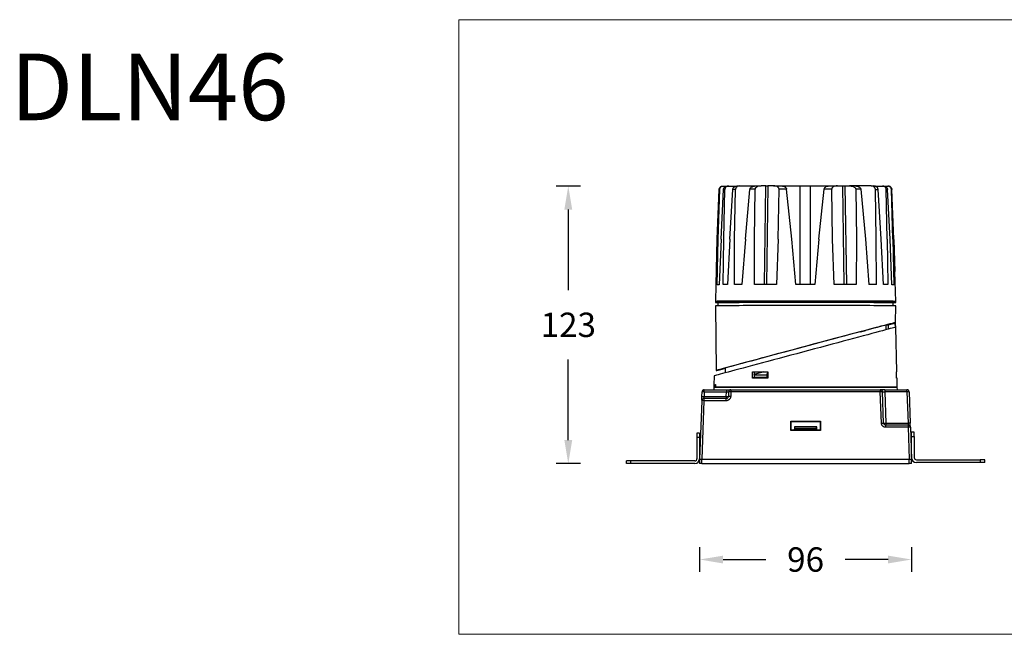
# Model space of a CAD drawing. Units: inches. Extents: x -8462 to -5240, y -31364 to -31087.
# Drawn here: x -6123 to -5679, y -31364 to -31087 of the extents above; entities that cross this region are included whole.
import ezdxf

# ---------------------------------------------------------------- set-up
doc = ezdxf.new("R2010")
doc.units = ezdxf.units.IN
doc.header["$MEASUREMENT"] = 0
doc.layers.get('0').update_dxf_attribs({"lineweight": 9})
doc.layers.add('DIMENSION', color=3, linetype='ByLayer', lineweight=15)
doc.styles.get("Standard").update_dxf_attribs({"font": 'arial.ttf'})
doc.dimstyles.new('SCALE 8', dxfattribs={"dimtxt": 11, "dimasz": 10.6, "dimexe": 5.5, "dimexo": 0, "dimgap": 10, "dimtad": 0, "dimtih": 1, "dimtoh": 1, "dimdec": 1, "dimdsep": 46, "dimtxsty": 'Standard', "dimcen": 0.09, "dimadec": 0, "dimazin": 0, "dimtfac": 1, "dimtdec": 1, "dimtofl": 0, "dimtmove": 0, "dimatfit": 3, "dimfxl": 5.5, "dimfxlon": 1, "dimtolj": 1, "dimtzin": 0, "dimarcsym": 0})

# ---------------------------------------------------------------- blocks, each defined once
blk = doc.blocks.new('*D110')
at = {"layer": 'Defpoints', "color": 0}
for p in [(-5875.76, -31161.91), (-5804.24, -31161.91), (-5816.53, -31287.09)]:
    blk.add_point(p, dxfattribs=at)
at = {"layer": 'DIMENSION', "color": 0, "lineweight": -2}
for p, q in [((-5870.26, -31161.91), (-5881.26, -31161.91)), ((-5875.76, -31172.51), (-5875.76, -31208.88)), ((-5875.76, -31276.49), (-5875.76, -31240.12)), ((-5870.26, -31287.09), (-5881.26, -31287.09))]:
    blk.add_line(p, q, dxfattribs=at)
at = {"layer": 'DIMENSION', "color": 0}
for points in [[(-5874, -31172.51), (-5877.53, -31172.51), (-5875.76, -31161.91)], [(-5877.53, -31276.49), (-5874, -31276.49), (-5875.76, -31287.09)]]:
    blk.add_solid(points, dxfattribs=at)
at = {"layer": 'DIMENSION', "color": 0, "insert": (-5875.76, -31224.5), "char_height": 11, "attachment_point": 5}
blk.add_mtext('\\A1;123', dxfattribs=at)
blk = doc.blocks.new('*D111')
at = {"layer": 'Defpoints', "color": 0}
for p in [(-5816.53, -31287.09), (-5721.01, -31287.09), (-5721.01, -31330.35)]:
    blk.add_point(p, dxfattribs=at)
at = {"layer": 'DIMENSION', "color": 0, "lineweight": -2}
for p, q in [((-5816.53, -31324.85), (-5816.53, -31335.85)), ((-5721.01, -31324.85), (-5721.01, -31335.85)), ((-5805.93, -31330.35), (-5786.64, -31330.35)), ((-5731.61, -31330.35), (-5750.89, -31330.35))]:
    blk.add_line(p, q, dxfattribs=at)
at = {"layer": 'DIMENSION', "color": 0}
for points in [[(-5805.93, -31328.59), (-5805.93, -31332.12), (-5816.53, -31330.35)], [(-5731.61, -31332.12), (-5731.61, -31328.59), (-5721.01, -31330.35)]]:
    blk.add_solid(points, dxfattribs=at)
at = {"layer": 'DIMENSION', "color": 0, "insert": (-5768.77, -31330.35), "char_height": 11, "attachment_point": 5}
blk.add_mtext('\\A1;96', dxfattribs=at)

msp = doc.modelspace()

# ---------------------------------------------------------------- linework, layer by layer
at = {"color": 0, "linetype": 'Continuous', "lineweight": 25}
for p, q in [((-5808.57, -31185.93), (-5807.71, -31163.46)), ((-5808.16, -31185.92), (-5807.49, -31163.45)), ((-5806.89, -31185.91), (-5805.8, -31163.44)), ((-5806.1, -31161.91), (-5805.88, -31161.91)), ((-5805.88, -31161.91), (-5804.18, -31161.91)), ((-5805.68, -31185.9), (-5805.15, -31163.43)), ((-5804.09, -31161.89), (-5803.45, -31161.89)), ((-5803.45, -31161.89), (-5799.78, -31161.89)), ((-5802.99, -31185.89), (-5801.57, -31163.42)), ((-5800.75, -31185.88), (-5800.35, -31163.41)), ((-5799.6, -31161.87), (-5798.38, -31161.87)), ((-5798.38, -31161.87), (-5791.24, -31161.87)), ((-5795.93, -31185.87), (-5793.85, -31163.4)), ((-5791.82, -31185.86), (-5791.57, -31163.39)), ((-5791.19, -31161.85), (-5788.78, -31161.85)), ((-5786.67, -31161.85), (-5788.78, -31161.85)), ((-5787.31, -31206.34), (-5786.67, -31161.85)), ((-5786.67, -31161.85), (-5786.65, -31161.85)), ((-5785.73, -31161.85), (-5786.37, -31206.34)), ((-5783.28, -31161.84), (-5785.73, -31161.85)), ((-5783.28, -31161.84), (-5779.65, -31161.84)), ((-5781.14, -31185.85), (-5780.72, -31163.38)), ((-5779.51, -31161.86), (-5771.21, -31161.84)), ((-5774.97, -31185.84), (-5777.32, -31163.38)), ((-5771.21, -31206.33), (-5771.21, -31161.84)), ((-5766.5, -31206.33), (-5766.5, -31161.84)), ((-5766.5, -31161.84), (-5758.21, -31161.86)), ((-5762.75, -31185.84), (-5760.4, -31163.37)), ((-5758.06, -31161.84), (-5754.43, -31161.84)), ((-5756.58, -31185.85), (-5757, -31163.38)), ((-5754.43, -31161.84), (-5751.97, -31161.85)), ((-5751.33, -31206.34), (-5751.97, -31161.85)), ((-5751.03, -31161.85), (-5750.39, -31206.34)), ((-5751.03, -31161.85), (-5748.92, -31161.85)), ((-5746.49, -31161.85), (-5748.92, -31161.85)), ((-5739.27, -31161.87), (-5746.38, -31161.87)), ((-5746.12, -31163.39), (-5745.88, -31185.86)), ((-5743.83, -31163.39), (-5741.75, -31185.87)), ((-5739.27, -31161.87), (-5738.04, -31161.87)), ((-5737.94, -31161.89), (-5734.16, -31161.89)), ((-5736.91, -31185.88), (-5737.3, -31163.41)), ((-5734.65, -31185.89), (-5736.07, -31163.42)), ((-5734.16, -31161.89), (-5733.52, -31161.89)), ((-5733.43, -31161.91), (-5731.69, -31161.91)), ((-5731.93, -31185.9), (-5732.46, -31163.43)), ((-5730.71, -31185.91), (-5731.8, -31163.44)), ((-5731.46, -31161.91), (-5731.69, -31161.91)), ((-5729.41, -31185.92), (-5730.08, -31163.45)), ((-5728.98, -31185.93), (-5729.85, -31163.46)), ((-5728.97, -31185.95), (-5729.83, -31163.48)), ((-5809.16, -31206.42), (-5808.57, -31185.93)), ((-5808.58, -31206.41), (-5808.16, -31185.92)), ((-5806.89, -31185.91), (-5807.66, -31206.4)), ((-5805.96, -31206.38), (-5805.68, -31185.9)), ((-5802.99, -31185.89), (-5804.03, -31206.38)), ((-5800.88, -31206.36), (-5800.75, -31185.88)), ((-5795.93, -31185.87), (-5797.45, -31206.35)), ((-5791.73, -31206.34), (-5791.82, -31185.86)), ((-5781.14, -31185.85), (-5781.81, -31206.33)), ((-5773.19, -31206.33), (-5774.97, -31185.84)), ((-5762.75, -31185.84), (-5764.54, -31206.33)), ((-5755.91, -31206.33), (-5756.58, -31185.85)), ((-5745.88, -31185.86), (-5745.97, -31206.34)), ((-5741.75, -31185.87), (-5740.23, -31206.35)), ((-5736.78, -31206.36), (-5736.91, -31185.88)), ((-5733.61, -31206.37), (-5734.65, -31185.89)), ((-5731.93, -31185.9), (-5731.66, -31206.38)), ((-5729.93, -31206.4), (-5730.71, -31185.91)), ((-5729.41, -31185.92), (-5729, -31206.4)), ((-5728.56, -31200.42), (-5728.98, -31185.93)), ((-5728.97, -31185.95), (-5728.55, -31200.43)), ((-5728.1, -31213.92), (-5728.46, -31200.42)), ((-5809.24, -31206.42), (-5809.44, -31213.92)), ((-5809.16, -31206.42), (-5809.16, -31206.42)), ((-5807.66, -31206.4), (-5808.58, -31206.41)), ((-5804.03, -31206.38), (-5805.96, -31206.38)), ((-5797.45, -31206.35), (-5800.88, -31206.36)), ((-5768.8, -31206.33), (-5773.19, -31206.33)), ((-5764.54, -31206.33), (-5768.8, -31206.33)), ((-5736.78, -31206.36), (-5740.23, -31206.35)), ((-5731.66, -31206.38), (-5733.61, -31206.37)), ((-5729, -31206.4), (-5729.93, -31206.4)), ((-5809.44, -31213.92), (-5809.43, -31214.42)), ((-5809.42, -31215.92), (-5809.16, -31245.15)), ((-5808.27, -31214.42), (-5808.27, -31215.9)), ((-5729.27, -31215.9), (-5729.27, -31214.42)), ((-5728.19, -31223.45), (-5728.12, -31215.92)), ((-5728.11, -31214.42), (-5728.1, -31213.92)), ((-5732.44, -31226.71), (-5732.44, -31224.55)), ((-5731.47, -31224.69), (-5731.53, -31226.47)), ((-5728.59, -31223.92), (-5731.47, -31224.69)), ((-5730.37, -31224.4), (-5730.38, -31224.04)), ((-5728.2, -31223.45), (-5730.32, -31224.02)), ((-5730.32, -31224.02), (-5730.31, -31224.38)), ((-5728.15, -31225.56), (-5728.59, -31223.92)), ((-5728.29, -31225.03), (-5728.21, -31225.01)), ((-5728.27, -31225.03), (-5728.29, -31225.03)), ((-5728.21, -31225.01), (-5728.27, -31225.03)), ((-5728.14, -31225.59), (-5728.15, -31225.56)), ((-5727.62, -31245.66), (-5728.14, -31225.59)), ((-5744.36, -31227.71), (-5744.36, -31227.71)), ((-5742.37, -31227.18), (-5744.27, -31227.69)), ((-5744.06, -31227.63), (-5742.25, -31227.14)), ((-5744.06, -31227.63), (-5744.06, -31227.63)), ((-5739.8, -31226.49), (-5741.79, -31227.03)), ((-5809.97, -31247.49), (-5810.08, -31251.66)), ((-5807.93, -31244.81), (-5806.36, -31244.39)), ((-5806.29, -31244.38), (-5807.92, -31244.82)), ((-5806.36, -31244.39), (-5806.36, -31244.37)), ((-5805.84, -31244.22), (-5805.84, -31244.25)), ((-5805.84, -31244.25), (-5805.79, -31244.25)), ((-5805.79, -31244.25), (-5805.79, -31244.21)), ((-5805.1, -31244.02), (-5805.1, -31246.18)), ((-5792.75, -31248.49), (-5792.71, -31245.66)), ((-5792, -31247.05), (-5791.91, -31246.85)), ((-5792, -31247.05), (-5786.2, -31247.05)), ((-5792, -31247.05), (-5792, -31248.26)), ((-5791.96, -31246.8), (-5787.83, -31245.7)), ((-5791.93, -31245.71), (-5791.94, -31246.85)), ((-5791.4, -31246.71), (-5791.94, -31246.85)), ((-5787.77, -31245.74), (-5791.91, -31246.85)), ((-5791.77, -31246.9), (-5791.81, -31246.76)), ((-5787.77, -31245.74), (-5785.78, -31245.74)), ((-5786.2, -31247.05), (-5785.79, -31246.28)), ((-5786.2, -31247.05), (-5786.2, -31248.26)), ((-5785.78, -31245.66), (-5785.82, -31248.49)), ((-5727.81, -31245.66), (-5727.62, -31245.66)), ((-5727.74, -31248.49), (-5727.81, -31245.66)), ((-5810.07, -31251.69), (-5810.14, -31253.76)), ((-5809.56, -31252.65), (-5809.53, -31251.57)), ((-5809.42, -31251.54), (-5809.53, -31251.57)), ((-5791.43, -31248.31), (-5792, -31248.26)), ((-5791.99, -31248.26), (-5792, -31248.26)), ((-5791.96, -31248.27), (-5791.96, -31248.43)), ((-5791.38, -31248.31), (-5791.43, -31248.31)), ((-5786.2, -31248.26), (-5786.21, -31248.26)), ((-5785.82, -31248.29), (-5786.2, -31248.26)), ((-5727.54, -31248.49), (-5727.74, -31248.48)), ((-5727.54, -31248.49), (-5727.74, -31248.49)), ((-5727.44, -31252.59), (-5727.54, -31248.49)), ((-5815.54, -31256.8), (-5815.47, -31254.73)), ((-5814.47, -31254.73), (-5814.54, -31256.8)), ((-5814.47, -31254.73), (-5814.47, -31253.76)), ((-5814.47, -31253.76), (-5804.47, -31253.76)), ((-5814.47, -31254.73), (-5804.47, -31254.73)), ((-5810.1, -31252.65), (-5810.14, -31253.76)), ((-5808.5, -31252.59), (-5810.1, -31252.65)), ((-5810.1, -31252.59), (-5776.23, -31252.59)), ((-5775.44, -31252.65), (-5810.1, -31252.65)), ((-5809.56, -31252.65), (-5807.94, -31252.59)), ((-5727.44, -31252.65), (-5809.56, -31252.65)), ((-5809.42, -31252.59), (-5727.44, -31252.59)), ((-5804.54, -31256.8), (-5804.47, -31254.73)), ((-5803.47, -31254.73), (-5803.54, -31256.8)), ((-5802.47, -31254.73), (-5802.54, -31256.8)), ((-5802.47, -31253.76), (-5802.47, -31254.73)), ((-5802.47, -31253.76), (-5735.07, -31253.76)), ((-5735.07, -31254.73), (-5802.47, -31254.73)), ((-5776.23, -31252.59), (-5775.43, -31252.59)), ((-5762.1, -31252.59), (-5761.31, -31252.59)), ((-5727.44, -31252.65), (-5762.1, -31252.65)), ((-5761.31, -31252.59), (-5727.44, -31252.59)), ((-5735.07, -31253.76), (-5735.07, -31254.73)), ((-5734.58, -31268.8), (-5735.07, -31254.73)), ((-5733.58, -31268.8), (-5734.07, -31254.73)), ((-5733.07, -31253.76), (-5733.07, -31253.8)), ((-5733.07, -31253.76), (-5723.07, -31253.76)), ((-5733.07, -31254.73), (-5732.58, -31268.8)), ((-5723.07, -31254.73), (-5733.07, -31254.73)), ((-5727.44, -31252.65), (-5729.04, -31252.59)), ((-5727.44, -31252.65), (-5729.04, -31252.59)), ((-5727.4, -31253.76), (-5727.44, -31252.65)), ((-5727.4, -31253.76), (-5727.44, -31252.65)), ((-5723.07, -31254.73), (-5723.07, -31253.76)), ((-5723.07, -31254.73), (-5722.58, -31268.8)), ((-5722.07, -31254.73), (-5721.58, -31268.8)), ((-5815.61, -31258.73), (-5816.53, -31285.09)), ((-5814.61, -31258.73), (-5815.53, -31285.09)), ((-5814.61, -31257.76), (-5814.61, -31258.73)), ((-5804.54, -31257.76), (-5814.61, -31257.76)), ((-5804.54, -31258.73), (-5814.61, -31258.73)), ((-5814.54, -31256.8), (-5804.54, -31256.8)), ((-5804.54, -31256.8), (-5804.54, -31257.76)), ((-5775.44, -31272.16), (-5775.44, -31267.95)), ((-5775.44, -31267.95), (-5762.1, -31267.95)), ((-5775.44, -31267.95), (-5775.33, -31268.06)), ((-5775.33, -31272.06), (-5775.33, -31268.06)), ((-5775.33, -31268.06), (-5762.21, -31268.06)), ((-5762.1, -31267.95), (-5762.21, -31268.06)), ((-5762.21, -31268.06), (-5762.21, -31272.06)), ((-5762.1, -31267.95), (-5762.1, -31272.16)), ((-5732.58, -31268.8), (-5732.58, -31269.76)), ((-5732.58, -31268.8), (-5722.58, -31268.8)), ((-5722.51, -31269.76), (-5732.58, -31269.76)), ((-5722.51, -31269.76), (-5722.51, -31270.73)), ((-5721.58, -31268.8), (-5721.61, -31268.79)), ((-5816.53, -31273.39), (-5817.73, -31273.39)), ((-5817.73, -31273.39), (-5817.73, -31275.39)), ((-5816.53, -31273.39), (-5816.53, -31275.39)), ((-5775.44, -31272.16), (-5775.33, -31272.06)), ((-5762.1, -31272.16), (-5775.44, -31272.16)), ((-5773.74, -31272.06), (-5775.33, -31272.06)), ((-5773.77, -31270.49), (-5773.78, -31272.06)), ((-5773.77, -31270.49), (-5773.74, -31270.52)), ((-5763.77, -31270.49), (-5773.77, -31270.49)), ((-5773.74, -31270.52), (-5773.7, -31271.29)), ((-5763.8, -31270.52), (-5773.74, -31270.52)), ((-5773.74, -31272.06), (-5773.71, -31271.63)), ((-5773.7, -31271.29), (-5773.71, -31271.63)), ((-5773.71, -31271.63), (-5763.83, -31271.63)), ((-5763.84, -31271.29), (-5773.7, -31271.29)), ((-5763.84, -31271.29), (-5763.8, -31270.52)), ((-5763.83, -31271.63), (-5763.84, -31271.29)), ((-5763.83, -31271.63), (-5763.8, -31272.06)), ((-5763.8, -31270.52), (-5763.77, -31270.49)), ((-5762.21, -31272.06), (-5763.8, -31272.06)), ((-5763.76, -31272.06), (-5763.77, -31270.49)), ((-5762.21, -31272.06), (-5762.1, -31272.16)), ((-5722.51, -31270.73), (-5732.58, -31270.73)), ((-5722.51, -31270.73), (-5722.01, -31285.09)), ((-5721.51, -31270.73), (-5721.01, -31285.09)), ((-5719.81, -31272.89), (-5721.01, -31272.89)), ((-5721.01, -31274.89), (-5721.01, -31272.89)), ((-5719.81, -31274.89), (-5719.81, -31272.89)), ((-5817.73, -31275.39), (-5817.73, -31284.89)), ((-5816.53, -31275.39), (-5817.73, -31275.39)), ((-5816.53, -31275.39), (-5816.53, -31284.89)), ((-5721.01, -31284.39), (-5721.01, -31274.89)), ((-5721.01, -31274.89), (-5719.81, -31274.89)), ((-5719.81, -31274.89), (-5719.81, -31284.39)), ((-5849.53, -31287.09), (-5849.53, -31285.89)), ((-5847.53, -31285.89), (-5849.53, -31285.89)), ((-5847.53, -31287.09), (-5849.53, -31287.09)), ((-5847.53, -31287.09), (-5847.53, -31285.89)), ((-5818.73, -31285.89), (-5847.53, -31285.89)), ((-5818.73, -31287.09), (-5847.53, -31287.09)), ((-5816.53, -31285.09), (-5816.53, -31287.09)), ((-5815.53, -31287.09), (-5815.53, -31285.09)), ((-5815.53, -31285.09), (-5722.01, -31285.09)), ((-5815.53, -31287.09), (-5722.01, -31287.09)), ((-5722.01, -31287.09), (-5722.01, -31285.09)), ((-5721.01, -31287.09), (-5721.01, -31285.09)), ((-5718.81, -31285.39), (-5690.01, -31285.39)), ((-5690.01, -31286.59), (-5718.81, -31286.59)), ((-5690.01, -31285.39), (-5690.01, -31286.59)), ((-5688.01, -31285.39), (-5690.01, -31285.39)), ((-5688.01, -31286.59), (-5690.01, -31286.59)), ((-5688.01, -31286.59), (-5688.01, -31285.39))]:
    msp.add_line(p, q, dxfattribs=at)
at = {"color": 0, "linetype": 'Continuous', "lineweight": 25, "flags": 128}
for points in [[(-5805.15, -31163.43), (-5805.24, -31163.43), (-5805.32, -31163.43), (-5805.41, -31163.43), (-5805.49, -31163.44), (-5805.57, -31163.44), (-5805.65, -31163.44), (-5805.73, -31163.44), (-5805.8, -31163.44)], [(-5800.35, -31163.41), (-5800.51, -31163.41), (-5800.66, -31163.41), (-5800.82, -31163.41), (-5800.97, -31163.41), (-5801.12, -31163.41), (-5801.27, -31163.42), (-5801.42, -31163.42), (-5801.57, -31163.42)], [(-5791.57, -31163.39), (-5791.86, -31163.39), (-5792.15, -31163.39), (-5792.44, -31163.39), (-5792.73, -31163.39), (-5793.01, -31163.39), (-5793.29, -31163.39), (-5793.57, -31163.39), (-5793.85, -31163.4)], [(-5777.32, -31163.38), (-5777.75, -31163.38), (-5778.18, -31163.38), (-5778.61, -31163.38), (-5779.03, -31163.38), (-5779.46, -31163.38), (-5779.88, -31163.38), (-5780.3, -31163.38), (-5780.72, -31163.38)], [(-5757, -31163.38), (-5757.42, -31163.38), (-5757.84, -31163.38), (-5758.26, -31163.38), (-5758.69, -31163.38), (-5759.12, -31163.38), (-5759.54, -31163.38), (-5759.97, -31163.38), (-5760.4, -31163.37)], [(-5743.83, -31163.39), (-5744.11, -31163.39), (-5744.39, -31163.39), (-5744.68, -31163.39), (-5744.96, -31163.39), (-5745.25, -31163.39), (-5745.54, -31163.39), (-5745.83, -31163.39), (-5746.12, -31163.39)], [(-5737.3, -31163.41), (-5737.14, -31163.41), (-5736.98, -31163.41), (-5736.83, -31163.41), (-5736.68, -31163.41), (-5736.52, -31163.41), (-5736.37, -31163.41), (-5736.22, -31163.41), (-5736.07, -31163.42)], [(-5731.8, -31163.44), (-5731.88, -31163.44), (-5731.96, -31163.43), (-5732.04, -31163.43), (-5732.12, -31163.43), (-5732.2, -31163.43), (-5732.29, -31163.43), (-5732.37, -31163.43), (-5732.46, -31163.43)], [(-5769.56, -31213.82), (-5772.3, -31213.83), (-5775.03, -31213.83), (-5777.72, -31213.83), (-5780.38, -31213.83), (-5782.99, -31213.83), (-5785.53, -31213.83), (-5787.99, -31213.84), (-5790.36, -31213.84), (-5792.64, -31213.84), (-5794.81, -31213.85), (-5796.86, -31213.85), (-5798.78, -31213.86), (-5800.56, -31213.86), (-5802.2, -31213.87), (-5803.69, -31213.87), (-5805.02, -31213.88), (-5806.18, -31213.88), (-5807.17, -31213.89), (-5807.99, -31213.9), (-5808.62, -31213.9), (-5809.08, -31213.91), (-5809.35, -31213.92), (-5809.44, -31213.92)], [(-5808.27, -31214.45), (-5808.58, -31214.44), (-5809.05, -31214.44), (-5809.33, -31214.43), (-5809.43, -31214.42), (-5809.35, -31214.42), (-5809.07, -31214.41), (-5808.62, -31214.4), (-5807.98, -31214.4), (-5807.17, -31214.39), (-5806.18, -31214.39), (-5805.01, -31214.38), (-5803.69, -31214.37), (-5802.2, -31214.37), (-5800.56, -31214.36), (-5798.78, -31214.36), (-5796.86, -31214.35), (-5794.81, -31214.35), (-5792.64, -31214.34), (-5790.36, -31214.34), (-5787.99, -31214.34), (-5785.52, -31214.33), (-5782.98, -31214.33), (-5780.38, -31214.33), (-5777.72, -31214.33), (-5775.02, -31214.33), (-5772.3, -31214.33), (-5769.56, -31214.33)], [(-5769.55, -31215.83), (-5772.3, -31215.83), (-5775.02, -31215.83), (-5777.72, -31215.83), (-5780.38, -31215.83), (-5782.98, -31215.83), (-5785.52, -31215.83), (-5787.98, -31215.84), (-5790.36, -31215.84), (-5792.63, -31215.84), (-5794.8, -31215.85), (-5796.85, -31215.85), (-5798.77, -31215.86), (-5800.55, -31215.86), (-5802.19, -31215.87), (-5803.68, -31215.87), (-5805, -31215.88), (-5806.16, -31215.89), (-5807.15, -31215.89), (-5807.97, -31215.9), (-5808.61, -31215.9), (-5809.06, -31215.91), (-5809.33, -31215.92), (-5809.42, -31215.92)], [(-5769.53, -31214.33), (-5772.23, -31214.33), (-5774.9, -31214.33), (-5777.55, -31214.33), (-5780.16, -31214.33), (-5782.71, -31214.33), (-5785.2, -31214.34), (-5787.62, -31214.34), (-5789.94, -31214.34), (-5792.17, -31214.35), (-5794.28, -31214.35), (-5796.28, -31214.35), (-5798.15, -31214.36), (-5799.89, -31214.36), (-5801.47, -31214.37), (-5802.91, -31214.38), (-5804.19, -31214.38), (-5805.3, -31214.39), (-5806.24, -31214.39), (-5807, -31214.4), (-5807.59, -31214.41), (-5808, -31214.41), (-5808.22, -31214.42), (-5808.27, -31214.42)], [(-5728.1, -31213.92), (-5728.13, -31213.92), (-5728.32, -31213.91), (-5728.7, -31213.91), (-5729.26, -31213.9), (-5730, -31213.89), (-5730.91, -31213.89), (-5732, -31213.88), (-5733.26, -31213.87), (-5734.68, -31213.87), (-5736.25, -31213.86), (-5737.98, -31213.86), (-5739.84, -31213.85), (-5741.84, -31213.85), (-5743.96, -31213.85), (-5746.19, -31213.84), (-5748.52, -31213.84), (-5750.95, -31213.83), (-5753.46, -31213.83), (-5756.04, -31213.83), (-5758.67, -31213.83), (-5761.35, -31213.83), (-5764.07, -31213.83), (-5766.81, -31213.82), (-5769.56, -31213.82)], [(-5769.56, -31214.33), (-5766.81, -31214.33), (-5764.07, -31214.33), (-5761.36, -31214.33), (-5758.67, -31214.33), (-5756.04, -31214.33), (-5753.46, -31214.33), (-5750.95, -31214.33), (-5748.52, -31214.34), (-5746.19, -31214.34), (-5743.96, -31214.35), (-5741.84, -31214.35), (-5739.84, -31214.35), (-5737.98, -31214.36), (-5736.26, -31214.36), (-5734.68, -31214.37), (-5733.26, -31214.37), (-5732.01, -31214.38), (-5730.92, -31214.39), (-5730, -31214.39), (-5729.26, -31214.4), (-5728.7, -31214.41), (-5728.33, -31214.41), (-5728.13, -31214.42), (-5728.13, -31214.43), (-5728.31, -31214.43), (-5728.67, -31214.44), (-5729.22, -31214.45), (-5729.27, -31214.45)], [(-5728.12, -31215.92), (-5728.15, -31215.92), (-5728.34, -31215.91), (-5728.72, -31215.91), (-5729.27, -31215.9), (-5730.01, -31215.89), (-5730.93, -31215.89), (-5732.02, -31215.88), (-5733.28, -31215.87), (-5734.69, -31215.87), (-5736.27, -31215.86), (-5737.99, -31215.86), (-5739.85, -31215.85), (-5741.85, -31215.85), (-5743.97, -31215.85), (-5746.2, -31215.84), (-5748.53, -31215.84), (-5750.96, -31215.83), (-5753.46, -31215.83), (-5756.04, -31215.83), (-5758.68, -31215.83), (-5761.36, -31215.83), (-5764.07, -31215.83), (-5766.81, -31215.83), (-5769.55, -31215.83)], [(-5729.27, -31214.42), (-5729.28, -31214.42), (-5729.42, -31214.41), (-5729.75, -31214.41), (-5730.26, -31214.4), (-5730.95, -31214.4), (-5731.81, -31214.39), (-5732.85, -31214.38), (-5734.06, -31214.38), (-5735.42, -31214.37), (-5736.95, -31214.37), (-5738.62, -31214.36), (-5740.43, -31214.36), (-5742.37, -31214.35), (-5744.44, -31214.35), (-5746.62, -31214.34), (-5748.9, -31214.34), (-5751.28, -31214.34), (-5753.74, -31214.33), (-5756.26, -31214.33), (-5758.85, -31214.33), (-5761.48, -31214.33), (-5764.15, -31214.33), (-5766.84, -31214.33), (-5769.53, -31214.33)], [(-5728.15, -31225.56), (-5728.29, -31225.6), (-5728.6, -31225.69), (-5729.09, -31225.82), (-5729.75, -31225.99), (-5730.58, -31226.22), (-5731.58, -31226.48), (-5732.74, -31226.79), (-5734.06, -31227.15), (-5735.53, -31227.54), (-5737.14, -31227.97), (-5738.89, -31228.44), (-5740.77, -31228.95), (-5742.77, -31229.48), (-5744.89, -31230.05), (-5747.11, -31230.65), (-5749.43, -31231.27), (-5751.83, -31231.91), (-5754.3, -31232.57), (-5756.84, -31233.25), (-5759.43, -31233.95), (-5762.07, -31234.65), (-5764.73, -31235.37), (-5767.41, -31236.09), (-5770.1, -31236.81), (-5772.79, -31237.53), (-5775.46, -31238.24), (-5778.1, -31238.95), (-5780.7, -31239.65), (-5783.25, -31240.33), (-5785.74, -31241), (-5788.16, -31241.64), (-5790.5, -31242.27), (-5792.74, -31242.87), (-5794.88, -31243.45), (-5796.91, -31243.99), (-5798.82, -31244.5), (-5800.6, -31244.98), (-5802.24, -31245.42), (-5803.74, -31245.82), (-5805.09, -31246.18), (-5806.29, -31246.5), (-5807.32, -31246.78), (-5808.19, -31247.01), (-5808.89, -31247.2), (-5809.42, -31247.34), (-5809.77, -31247.43), (-5809.95, -31247.48), (-5809.97, -31247.49)], [(-5810.08, -31251.66), (-5810.05, -31251.65), (-5809.84, -31251.59), (-5809.42, -31251.48)]]:
    msp.add_lwpolyline(points, dxfattribs=at)
at = {"color": 0, "linetype": 'Continuous', "lineweight": 25}
for centre, radius, start, end in [((-5807, -31194.76), 31.31, 90.891, 91.2979), ((-5730.61, -31198.78), 35.33, 88.7603, 89.1345), ((-5814.47, -31254.76), 1, 90, 178), ((-5814.97, -31261.9), 7.19, 86.0129, 93.9871), ((-5802.47, -31254.76), 1, 90, 178), ((-5802.97, -31261.9), 7.19, 86.0129, 93.9871), ((-5735.07, -31254.76), 1, 2, 90), ((-5734.57, -31261.9), 7.19, 86.0129, 93.9871), ((-5723.07, -31254.76), 1, 2, 90), ((-5722.57, -31261.9), 7.19, 86.0129, 93.9871), ((-5814.61, -31258.76), 1, 134, 178), ((-5815.11, -31265.89), 7.19, 86.0125, 93.9875), ((-5814.61, -31258.76), 1, 90, 134), ((-5803.75, -31235.34), 21.47, 267.8873, 269.7723), ((-5803.75, -31255.55), 1.26, 266.1292, 279.5055), ((-5733.08, -31261.63), 7.19, 266.0127, 273.9873), ((-5722.51, -31270.76), 1, 46, 90), ((-5722.01, -31277.9), 7.19, 86.0129, 93.9871), ((-5722.51, -31270.76), 1, 2, 46), ((-5818.73, -31284.89), 1, 270, 0), ((-5818.73, -31284.89), 2.2, 270, 0), ((-5718.81, -31284.39), 2.2, 180, 270), ((-5718.81, -31284.39), 1, 180, 270)]:
    msp.add_arc(centre, radius, start, end, dxfattribs=at)
for centre, major_axis, ratio, start_param, end_param in [((-5768.67, -31234.3), (40.49, 10.85), 0.002414, 6.260931, 9.875836), ((-5769.13, -31234.42), (38.82, 10.4), 0.002414, 6.259464, 6.997045), ((-5769.13, -31234.42), (38.82, 10.4), 0.002414, 5.949947, 6.221878), ((-5768.67, -31234.3), (40.49, 10.85), 0.002414, 5.820235, 5.953091), ((-5768.78, -30886.13), (-0.04, 1246.55), 0.03381, 4.437071, 4.438369), ((-5769.13, -31234.42), (38.82, 10.4), 0.002414, 0.805357, 3.101327), ((-5744.06, -31227.63), (0.3, 0.08), 0.002414, 1.569954, 3.937811), ((-5741.81, -31227.03), (0.81, 0.217), 0.002414, 3.937811, 4.726384), ((-5769.13, -31234.42), (38.82, 10.4), 0.002414, 3.185868, 3.526778), ((-5806.35, -31244.39), (0.508, 0.136), 0.002414, 0.018759, 1.594144), ((-5806.3, -31244.38), (0.509, 0.136), 0.002414, 4.726384, 6.301944), ((-5716.55, -30072.75), (17860.28, -1180.27), 0.065666, 4.712464, 4.712508), ((-5769, -31245.21), (1.29, 292.73), 0.138012, 1.592828, 1.596611), ((-5747.6, -32433.73), (18045.75, 1194.7), 0.065559, 1.568914, 1.568958)]:
    msp.add_ellipse(centre, major_axis=major_axis, ratio=ratio, start_param=start_param, end_param=end_param, dxfattribs=at)
for points, knots in [([(-5807.71, -31163.46), (-5807.68, -31163.25), (-5807.62, -31162.85), (-5807.24, -31162.34), (-5806.72, -31161.98), (-5806.3, -31161.94), (-5806.1, -31161.91)], [0, 0, 0, 0, 0.248341, 0.498522, 0.749379, 1, 1, 1, 1]), ([(-5807.49, -31163.45), (-5807.46, -31163.25), (-5807.4, -31162.84), (-5807.03, -31162.33), (-5806.5, -31161.98), (-5806.09, -31161.93), (-5805.88, -31161.91)], [0, 0, 0, 0, 0.247979, 0.496769, 0.7469, 1, 1, 1, 1]), ([(-5805.8, -31163.44), (-5805.77, -31163.24), (-5805.7, -31162.83), (-5805.31, -31162.32), (-5804.75, -31161.96), (-5804.31, -31161.92), (-5804.09, -31161.89)], [0, 0, 0, 0, 0.233745, 0.48225, 0.737914, 1, 1, 1, 1]), ([(-5803.45, -31161.89), (-5803.68, -31161.91), (-5804.12, -31161.96), (-5804.69, -31162.32), (-5804.99, -31162.75), (-5805.13, -31163.13), (-5805.14, -31163.33), (-5805.15, -31163.43)], [0, 0, 0, 0, 0.271729, 0.522616, 0.764453, 0.882243, 1, 1, 1, 1]), ([(-5801.57, -31163.42), (-5801.56, -31163.32), (-5801.53, -31163.12), (-5801.37, -31162.75), (-5801.02, -31162.32), (-5800.38, -31161.95), (-5799.87, -31161.9), (-5799.6, -31161.87)], [0, 0, 0, 0, 0.103727, 0.216885, 0.445207, 0.704106, 1, 1, 1, 1]), ([(-5798.38, -31161.87), (-5798.67, -31161.89), (-5799.2, -31161.94), (-5799.77, -31162.28), (-5800.08, -31162.61), (-5800.23, -31162.87), (-5800.33, -31163.14), (-5800.34, -31163.32), (-5800.35, -31163.41)], [0, 0, 0, 0, 0.310993, 0.576619, 0.690219, 0.799899, 0.900553, 1, 1, 1, 1]), ([(-5793.85, -31163.4), (-5793.84, -31163.31), (-5793.81, -31163.15), (-5793.64, -31162.8), (-5793.2, -31162.35), (-5792.34, -31161.94), (-5791.61, -31161.88), (-5791.19, -31161.85)], [0, 0, 0, 0, 0.07387, 0.151143, 0.347813, 0.622708, 1, 1, 1, 1]), ([(-5788.78, -31161.85), (-5789.23, -31161.88), (-5790, -31161.93), (-5790.84, -31162.29), (-5791.25, -31162.64), (-5791.44, -31162.89), (-5791.55, -31163.14), (-5791.56, -31163.31), (-5791.57, -31163.39)], [0, 0, 0, 0, 0.391116, 0.66489, 0.765188, 0.856197, 0.929493, 1, 1, 1, 1]), ([(-5786.65, -31161.85), (-5786.47, -31161.85), (-5786.13, -31161.85), (-5785.86, -31161.85), (-5785.73, -31161.85)], [0, 0, 0, 0, 0.500124, 1, 1, 1, 1]), ([(-5780.72, -31163.38), (-5780.73, -31163.29), (-5780.74, -31163.11), (-5780.84, -31162.85), (-5781.02, -31162.59), (-5781.41, -31162.24), (-5782.17, -31161.9), (-5782.87, -31161.86), (-5783.28, -31161.84)], [0, 0, 0, 0, 0.06037, 0.125853, 0.211697, 0.312157, 0.591035, 1, 1, 1, 1]), ([(-5779.65, -31161.84), (-5779.29, -31161.87), (-5778.68, -31161.91), (-5777.93, -31162.31), (-5777.53, -31162.75), (-5777.37, -31163.12), (-5777.34, -31163.29), (-5777.32, -31163.38)], [0, 0, 0, 0, 0.393504, 0.6702646, 0.8626994, 0.9338441, 1, 1, 1, 1]), ([(-5771.21, -31161.84), (-5770.87, -31161.84), (-5770.2, -31161.84), (-5769.34, -31161.84), (-5768.91, -31161.84)], [0, 0, 0, 0, 0.500161, 1, 1, 1, 1]), ([(-5768.91, -31161.84), (-5768.69, -31161.84), (-5768.24, -31161.84), (-5767.6, -31161.84), (-5767, -31161.84), (-5766.66, -31161.84), (-5766.5, -31161.84)], [0, 0, 0, 0, 0.249866, 0.499834, 0.749837, 1, 1, 1, 1]), ([(-5760.4, -31163.37), (-5760.39, -31163.29), (-5760.36, -31163.12), (-5760.19, -31162.75), (-5759.79, -31162.31), (-5759.03, -31161.91), (-5758.42, -31161.86), (-5758.06, -31161.84)], [0, 0, 0, 0, 0.066129, 0.137364, 0.329768, 0.606483, 1, 1, 1, 1]), ([(-5754.43, -31161.84), (-5754.84, -31161.86), (-5755.54, -31161.9), (-5756.31, -31162.24), (-5756.7, -31162.59), (-5756.88, -31162.84), (-5756.98, -31163.11), (-5756.99, -31163.29), (-5757, -31163.38)], [0, 0, 0, 0, 0.408962, 0.687937, 0.788272, 0.874271, 0.939623, 1, 1, 1, 1]), ([(-5751.97, -31161.85), (-5751.83, -31161.85), (-5751.56, -31161.85), (-5751.2, -31161.85), (-5751.03, -31161.85)], [0, 0, 0, 0, 0.499995, 1, 1, 1, 1]), ([(-5748.92, -31161.85), (-5748.46, -31161.87), (-5747.69, -31161.92), (-5746.86, -31162.29), (-5746.44, -31162.64), (-5746.26, -31162.89), (-5746.15, -31163.14), (-5746.13, -31163.31), (-5746.12, -31163.39)], [0, 0, 0, 0, 0.389826, 0.664018, 0.764882, 0.856095, 0.929498, 1, 1, 1, 1]), ([(-5746.49, -31161.85), (-5746.07, -31161.88), (-5745.35, -31161.94), (-5744.48, -31162.35), (-5744.05, -31162.8), (-5743.88, -31163.15), (-5743.85, -31163.31), (-5743.83, -31163.39)], [0, 0, 0, 0, 0.3773093, 0.6521735, 0.8488504, 0.926041, 1, 1, 1, 1]), ([(-5737.3, -31163.41), (-5737.31, -31163.32), (-5737.32, -31163.13), (-5737.42, -31162.86), (-5737.58, -31162.61), (-5737.89, -31162.28), (-5738.45, -31161.94), (-5738.98, -31161.89), (-5739.27, -31161.87)], [0, 0, 0, 0, 0.100492, 0.201318, 0.310687, 0.424315, 0.689546, 1, 1, 1, 1]), ([(-5736.07, -31163.42), (-5736.09, -31163.32), (-5736.11, -31163.13), (-5736.26, -31162.76), (-5736.61, -31162.33), (-5737.25, -31161.95), (-5737.77, -31161.9), (-5738.04, -31161.87)], [0, 0, 0, 0, 0.102619, 0.206404, 0.436685, 0.703509, 1, 1, 1, 1]), ([(-5732.46, -31163.43), (-5732.49, -31163.24), (-5732.54, -31162.84), (-5732.93, -31162.32), (-5733.49, -31161.96), (-5733.94, -31161.91), (-5734.16, -31161.89)], [0, 0, 0, 0, 0.229712, 0.475319, 0.730631, 1, 1, 1, 1]), ([(-5733.52, -31161.89), (-5733.29, -31161.92), (-5732.85, -31161.96), (-5732.29, -31162.32), (-5731.9, -31162.83), (-5731.83, -31163.24), (-5731.8, -31163.44)], [0, 0, 0, 0, 0.265607, 0.518359, 0.763627, 1, 1, 1, 1]), ([(-5730.08, -31163.45), (-5730.11, -31163.25), (-5730.17, -31162.84), (-5730.54, -31162.33), (-5731.07, -31161.98), (-5731.48, -31161.93), (-5731.69, -31161.91)], [0, 0, 0, 0, 0.247037, 0.496301, 0.747132, 1, 1, 1, 1]), ([(-5731.46, -31161.91), (-5731.26, -31161.94), (-5730.84, -31161.98), (-5730.32, -31162.34), (-5729.94, -31162.85), (-5729.88, -31163.25), (-5729.85, -31163.46)], [0, 0, 0, 0, 0.251065, 0.501692, 0.75154, 1, 1, 1, 1]), ([(-5728.46, -31200.42), (-5728.46, -31200.42), (-5728.43, -31200.42), (-5728.5, -31200.42), (-5728.56, -31200.42)], [0, 0, 0, 0, 0.032138, 1, 1, 1, 1]), ([(-5781.81, -31206.33), (-5782.97, -31206.33), (-5785.29, -31206.33), (-5788.62, -31206.34), (-5790.7, -31206.34), (-5791.73, -31206.34)], [0, 0, 0, 0, 0.333333, 0.666667, 1, 1, 1, 1]), ([(-5745.97, -31206.34), (-5747.01, -31206.34), (-5749.09, -31206.34), (-5752.42, -31206.33), (-5754.75, -31206.33), (-5755.91, -31206.33)], [0, 0, 0, 0, 0.333333, 0.666667, 1, 1, 1, 1]), ([(-5792.71, -31245.66), (-5791.61, -31245.66), (-5789.4, -31245.66), (-5786.99, -31245.66), (-5785.78, -31245.66)], [0, 0, 0, 0, 0.497628, 1, 1, 1, 1]), ([(-5791.93, -31245.71), (-5790.84, -31245.71), (-5788.88, -31245.71), (-5786.74, -31245.71), (-5785.78, -31245.71)], [0, 0, 0, 0, 0.5523, 1, 1, 1, 1]), ([(-5727.81, -31245.66), (-5727.68, -31245.66), (-5727.55, -31245.66), (-5727.62, -31245.66), (-5727.62, -31245.66)], [0, 0, 0, 0, 0.995258, 1, 1, 1, 1]), ([(-5809.53, -31251.57), (-5809.74, -31251.62), (-5810.06, -31251.71), (-5810.02, -31251.7), (-5810.01, -31251.7)], [0, 0, 0, 0, 0.6667526, 1, 1, 1, 1]), ([(-5785.82, -31248.49), (-5787.02, -31248.49), (-5789.43, -31248.49), (-5791.64, -31248.49), (-5792.75, -31248.49)], [0, 0, 0, 0, 0.497635, 1, 1, 1, 1]), ([(-5786.21, -31248.26), (-5787.21, -31248.26), (-5789.2, -31248.26), (-5791.06, -31248.26), (-5791.99, -31248.26)], [0, 0, 0, 0, 0.5, 1, 1, 1, 1]), ([(-5785.82, -31248.43), (-5786.77, -31248.43), (-5788.9, -31248.43), (-5790.87, -31248.43), (-5791.96, -31248.43)], [0, 0, 0, 0, 0.442198, 1, 1, 1, 1]), ([(-5785.82, -31248.31), (-5786.74, -31248.31), (-5788.66, -31248.31), (-5790.45, -31248.31), (-5791.38, -31248.31)], [0, 0, 0, 0, 0.481077, 1, 1, 1, 1]), ([(-5804.47, -31253.76), (-5804.47, -31253.76), (-5804.47, -31253.78), (-5804.47, -31253.88), (-5804.47, -31253.95), (-5804.47, -31254.14), (-5804.47, -31254.25), (-5804.47, -31254.49), (-5804.47, -31254.61), (-5804.47, -31254.73)], [0, 0, 0, 0, 0.25, 0.25, 0.5, 0.5, 0.75, 0.75, 1, 1, 1, 1]), ([(-5804.47, -31253.76), (-5804.21, -31253.76), (-5803.69, -31253.76), (-5803.06, -31253.76), (-5802.83, -31253.76), (-5802.73, -31253.76)], [0, 0, 0, 0, 0.364222, 0.728499, 1, 1, 1, 1]), ([(-5804.47, -31254.73), (-5804.4, -31254.72), (-5804.27, -31254.72), (-5804.02, -31254.71), (-5803.74, -31254.71), (-5803.57, -31254.71), (-5803.5, -31254.72), (-5803.49, -31254.72), (-5803.49, -31254.72)], [0, 0, 0, 0, 0.149112, 0.294236, 0.571396, 0.848277, 0.993432, 1, 1, 1, 1]), ([(-5734.46, -31253.82), (-5734.57, -31253.8), (-5734.79, -31253.76), (-5734.96, -31253.76), (-5735.04, -31253.76)], [0, 0, 0, 0, 0.484595, 1, 1, 1, 1]), ([(-5734.79, -31253.76), (-5734.7, -31253.76), (-5734.56, -31253.76), (-5734.28, -31253.76), (-5734.16, -31253.76)], [0, 0, 0, 0, 0.591811, 1, 1, 1, 1]), ([(-5734.09, -31253.78), (-5734.09, -31253.78), (-5734.26, -31253.78), (-5734.51, -31253.78), (-5734.68, -31253.78), (-5734.76, -31253.78)], [0, 0, 0, 0, 0.000694, 0.500948, 1, 1, 1, 1]), ([(-5733.07, -31253.78), (-5733.25, -31253.78), (-5733.62, -31253.78), (-5733.93, -31253.78), (-5734.09, -31253.78)], [0, 0, 0, 0, 0.499921, 1, 1, 1, 1]), ([(-5734.05, -31254.72), (-5734.05, -31254.72), (-5734.04, -31254.72), (-5733.97, -31254.71), (-5733.8, -31254.71), (-5733.52, -31254.71), (-5733.27, -31254.72), (-5733.14, -31254.72), (-5733.07, -31254.73)], [0, 0, 0, 0, 0.007065, 0.152202, 0.428988, 0.706, 0.851016, 1, 1, 1, 1]), ([(-5733.07, -31253.8), (-5733.07, -31253.81), (-5733.07, -31253.83), (-5733.07, -31254.03), (-5733.07, -31254.34), (-5733.07, -31254.6), (-5733.07, -31254.73)], [0, 0, 0, 0, 0.147903, 0.431935, 0.715968, 1, 1, 1, 1]), ([(-5815.6, -31258.47), (-5815.6, -31258.38), (-5815.59, -31258.16), (-5815.57, -31257.56), (-5815.55, -31257.05), (-5815.54, -31256.8)], [0, 0, 0, 0, 0.268079, 0.634191, 1, 1, 1, 1]), ([(-5815.54, -31256.8), (-5815.54, -31256.79), (-5815.43, -31256.78), (-5815.06, -31256.78), (-5814.8, -31256.79), (-5814.54, -31256.8)], [0, 0, 0, 0, 0.5, 0.5, 1, 1, 1, 1]), ([(-5814.61, -31257.73), (-5814.61, -31257.72), (-5814.61, -31257.69), (-5814.59, -31257.51), (-5814.57, -31257.26), (-5814.56, -31257.02), (-5814.55, -31256.87), (-5814.54, -31256.8)], [0, 0, 0, 0, 0.135453, 0.427768, 0.671807, 0.825498, 1, 1, 1, 1]), ([(-5802.54, -31256.8), (-5802.54, -31256.84), (-5802.55, -31256.92), (-5802.57, -31257.05), (-5802.59, -31257.18), (-5802.62, -31257.3), (-5802.66, -31257.42), (-5802.75, -31257.62), (-5802.89, -31257.88), (-5803.14, -31258.17), (-5803.45, -31258.41), (-5803.75, -31258.57), (-5804.03, -31258.67), (-5804.29, -31258.72), (-5804.46, -31258.72), (-5804.54, -31258.73)], [0, 0, 0, 0, 0.041874, 0.08345, 0.124901, 0.166399, 0.208119, 0.250229, 0.375189, 0.50015, 0.624955, 0.750036, 0.8337, 0.916558, 1, 1, 1, 1]), ([(-5803.54, -31256.8), (-5803.55, -31257.05), (-5803.66, -31257.3), (-5804.03, -31257.66), (-5804.29, -31257.76), (-5804.54, -31257.76)], [0, 0, 0, 0, 0.5, 0.5, 1, 1, 1, 1]), ([(-5804.54, -31258.73), (-5804.54, -31258.47), (-5804.54, -31258.22), (-5804.54, -31257.86), (-5804.54, -31257.76), (-5804.54, -31257.76)], [0, 0, 0, 0, 0.5, 0.5, 1, 1, 1, 1]), ([(-5802.54, -31256.8), (-5802.66, -31256.79), (-5802.79, -31256.79), (-5803.03, -31256.78), (-5803.15, -31256.78), (-5803.35, -31256.78), (-5803.42, -31256.78), (-5803.52, -31256.79), (-5803.54, -31256.79), (-5803.54, -31256.8)], [0, 0, 0, 0, 0.25, 0.25, 0.5, 0.5, 0.75, 0.75, 1, 1, 1, 1]), ([(-5734.58, -31268.8), (-5734.32, -31268.79), (-5734.06, -31268.78), (-5733.69, -31268.78), (-5733.58, -31268.79), (-5733.58, -31268.8)], [0, 0, 0, 0, 0.5, 0.5, 1, 1, 1, 1]), ([(-5732.58, -31270.73), (-5732.62, -31270.73), (-5732.71, -31270.72), (-5732.83, -31270.71), (-5732.96, -31270.69), (-5733.08, -31270.66), (-5733.21, -31270.63), (-5733.41, -31270.55), (-5733.68, -31270.41), (-5733.98, -31270.17), (-5734.23, -31269.88), (-5734.4, -31269.58), (-5734.5, -31269.3), (-5734.56, -31269.05), (-5734.57, -31268.88), (-5734.58, -31268.8)], [0, 0, 0, 0, 0.0418869, 0.0834735, 0.1249326, 0.1664383, 0.2081643, 0.2502815, 0.3751498, 0.5000694, 0.6248893, 0.7500306, 0.8336968, 0.916558, 1, 1, 1, 1]), ([(-5732.58, -31269.76), (-5732.83, -31269.76), (-5733.09, -31269.66), (-5733.46, -31269.3), (-5733.57, -31269.05), (-5733.58, -31268.8)], [0, 0, 0, 0, 0.5, 0.5, 1, 1, 1, 1]), ([(-5732.58, -31270.73), (-5732.58, -31270.61), (-5732.58, -31270.49), (-5732.58, -31270.25), (-5732.58, -31270.13), (-5732.58, -31269.95), (-5732.58, -31269.87), (-5732.58, -31269.78), (-5732.58, -31269.76), (-5732.58, -31269.76)], [0, 0, 0, 0, 0.25, 0.25, 0.5, 0.5, 0.75, 0.75, 1, 1, 1, 1]), ([(-5721.61, -31268.79), (-5721.62, -31268.79), (-5721.65, -31268.78), (-5721.86, -31268.78), (-5722.18, -31268.78), (-5722.45, -31268.79), (-5722.58, -31268.8)], [0, 0, 0, 0, 0.152436, 0.434959, 0.717479, 1, 1, 1, 1]), ([(-5722.58, -31268.8), (-5722.56, -31268.99), (-5722.55, -31269.18), (-5722.53, -31269.49), (-5722.52, -31269.62), (-5722.51, -31269.69)], [0, 0, 0, 0, 0.5, 0.5, 1, 1, 1, 1]), ([(-5721.54, -31270.43), (-5721.54, -31270.35), (-5721.54, -31270.19), (-5721.56, -31269.79), (-5721.58, -31269.31), (-5721.59, -31268.95), (-5721.59, -31268.77)], [0, 0, 0, 0, 0.250346, 0.500615, 0.750536, 1, 1, 1, 1]), ([(-5721.52, -31270.63), (-5721.52, -31270.57), (-5721.53, -31270.43), (-5721.57, -31270.25), (-5721.59, -31270.14)], [0, 0, 0, 0, 0.40434, 1, 1, 1, 1]), ([(-5816.53, -31285.09), (-5816.53, -31285.09), (-5816.53, -31285.09), (-5816.51, -31285.09), (-5816.49, -31285.09), (-5816.46, -31285.09), (-5816.41, -31285.09), (-5816.36, -31285.09), (-5816.3, -31285.09), (-5816.24, -31285.09), (-5816.17, -31285.09), (-5816.09, -31285.09), (-5816, -31285.09), (-5815.91, -31285.09), (-5815.82, -31285.09), (-5815.73, -31285.09), (-5815.63, -31285.09), (-5815.56, -31285.09), (-5815.53, -31285.09)], [0, 0, 0, 0, 0.062521, 0.125033, 0.187539, 0.250038, 0.312533, 0.375024, 0.437512, 0.5, 0.562488, 0.624976, 0.687467, 0.749962, 0.812461, 0.874967, 0.937479, 1, 1, 1, 1]), ([(-5815.53, -31287.09), (-5815.66, -31287.09), (-5815.79, -31287.09), (-5816.03, -31287.09), (-5816.15, -31287.09), (-5816.42, -31287.09), (-5816.53, -31287.09), (-5816.53, -31287.09)], [0, 0, 0, 0, 0.25, 0.25, 0.5, 0.5, 1, 1, 1, 1]), ([(-5722.01, -31285.09), (-5721.98, -31285.09), (-5721.91, -31285.09), (-5721.81, -31285.09), (-5721.72, -31285.09), (-5721.62, -31285.09), (-5721.54, -31285.09), (-5721.45, -31285.09), (-5721.37, -31285.09), (-5721.3, -31285.09), (-5721.23, -31285.09), (-5721.18, -31285.09), (-5721.13, -31285.09), (-5721.08, -31285.09), (-5721.05, -31285.09), (-5721.03, -31285.09), (-5721.01, -31285.09), (-5721.01, -31285.09), (-5721.01, -31285.09)], [0, 0, 0, 0, 0.062521, 0.125033, 0.187539, 0.250038, 0.312533, 0.375024, 0.437512, 0.5, 0.562488, 0.624976, 0.687467, 0.749962, 0.812461, 0.874967, 0.937479, 1, 1, 1, 1]), ([(-5721.01, -31287.09), (-5721.01, -31287.09), (-5721.03, -31287.09), (-5721.13, -31287.09), (-5721.21, -31287.09), (-5721.49, -31287.09), (-5721.74, -31287.09), (-5722.01, -31287.09)], [0, 0, 0, 0, 0.25, 0.25, 0.5, 0.5, 1, 1, 1, 1])]:
    msp.add_open_spline(points, degree=3, knots=knots, dxfattribs=at)
at = {"layer": 'DIMENSION', "color": 0}
msp.add_lwpolyline([(-5925.08, -31086.88), (-5239.67, -31086.88), (-5239.67, -31364.08), (-5925.08, -31364.08)], close=True, dxfattribs=at)

# ---------------------------------------------------------------- texts
at = {"layer": 'DIMENSION', "color": 0, "insert": (-6127.23, -31102.21), "char_height": 30, "width": 82.4906, "attachment_point": 1}
msp.add_mtext('DLN46', dxfattribs=at)

# ---------------------------------------------------------------- dimensions: what is measured, and where the dimension line sits
at = {"layer": 'DIMENSION', "color": 0}
dim = msp.add_linear_dim(base=(-5875.76, -31161.91), p1=(-5816.53, -31287.09), p2=(-5804.24, -31161.91), angle=90, text='123', dimstyle='SCALE 8', override={"dimtxsty": 'Standard'}, dxfattribs=at)
dim.commit()
dim.dimension.update_dxf_attribs({"geometry": '*D110', "text_midpoint": (-5875.76, -31224.5), "dimtype": 160})
dim = msp.add_linear_dim(base=(-5721.01, -31330.35), p1=(-5816.53, -31287.09), p2=(-5721.01, -31287.09), dimstyle='SCALE 8', override={"dimdec": 0}, dxfattribs=at)
dim.commit()
dim.dimension.update_dxf_attribs({"geometry": '*D111', "text_midpoint": (-5768.77, -31330.35)})

doc.saveas('drawing.dxf')
